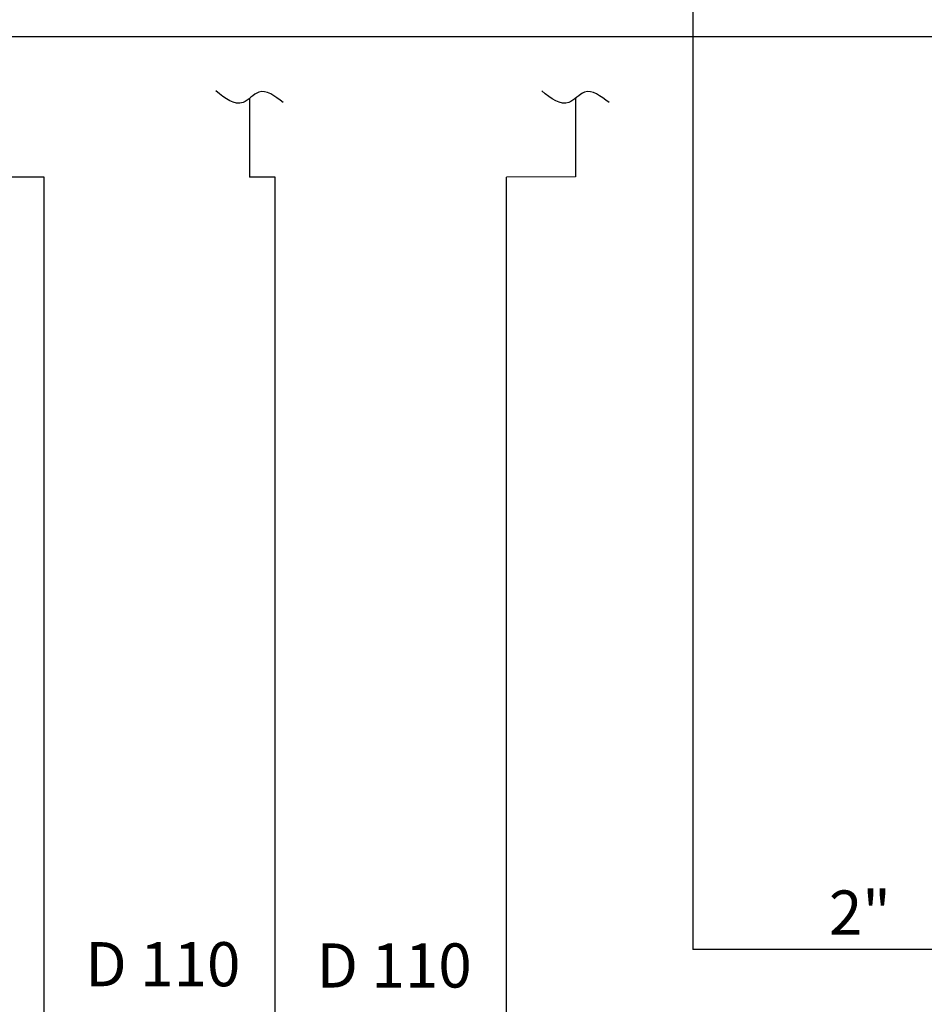
# Model space of a CAD drawing. Units: millimetres. Extents: x -5039226 to -4996925, y -5420280 to -5415879.
# Drawn here: x -5037467 to -5037173, y -5419006 to -5418687 of the extents above; entities that cross this region are included whole.
import ezdxf
from ezdxf.enums import TextEntityAlignment as Align

# ---------------------------------------------------------------- set-up
doc = ezdxf.new("R2010")
doc.units = ezdxf.units.MM
for name, color, linetype in [('OLCU', 141, 'Continuous'), ('SOĞUKSU', 5, 'Continuous'), ('tesisat yazı', 4, 'Continuous')]:
    doc.layers.add(name, color=color, linetype=linetype)
doc.styles.add('İLKNUR', font='TIMES.TTF', dxfattribs={"height": 15})

msp = doc.modelspace()

# ---------------------------------------------------------------- linework, layer by layer
at = {"layer": 'OLCU', "color": 0}
for points in [[(-5037381.258, -5418713.402), (-5037389.177, -5418710.002), (-5037394.265, -5418713.376), (-5037403.08, -5418709.601)], [(-5037275.61, -5418713.402), (-5037283.529, -5418710.002), (-5037288.616, -5418713.376), (-5037297.431, -5418709.601)]]:
    msp.add_spline(points, degree=3, dxfattribs=at)
at = {"layer": 'SOĞUKSU', "linetype": 'Continuous'}
for p, q in [((-5037248.427, -5417802.739), (-5037248.427, -5418987.968)), ((-5037724.133, -5418692.016), (-5036205.799, -5418692.016)), ((-5037392.142, -5418712), (-5037392.142, -5418737.517)), ((-5037286.494, -5418712), (-5037286.494, -5418737.437)), ((-5037458.82, -5418737.517), (-5037574.732, -5418737.517)), ((-5037458.82, -5419080.33), (-5037458.82, -5418737.517)), ((-5037383.82, -5418737.517), (-5037392.142, -5418737.517)), ((-5037383.82, -5419080.33), (-5037383.82, -5418737.517)), ((-5037286.494, -5418737.437), (-5037308.82, -5418737.517)), ((-5037308.82, -5419080.33), (-5037308.82, -5418737.517)), ((-5036917.404, -5418987.968), (-5037248.427, -5418987.968))]:
    msp.add_line(p, q, dxfattribs=at)

# ---------------------------------------------------------------- texts
at = {"layer": 'tesisat yazı', "style": 'İLKNUR'}
msp.add_text('2"', height=14.308, dxfattribs=at).set_placement((-5037184.247, -5418975.939), align=Align.MIDDLE_RIGHT)
for p in [(-5037445.442, -5418999.842), (-5037370.442, -5419000.244)]:
    msp.add_text('D 110', height=14.308, dxfattribs=at).set_placement(p)

doc.saveas('drawing.dxf')
